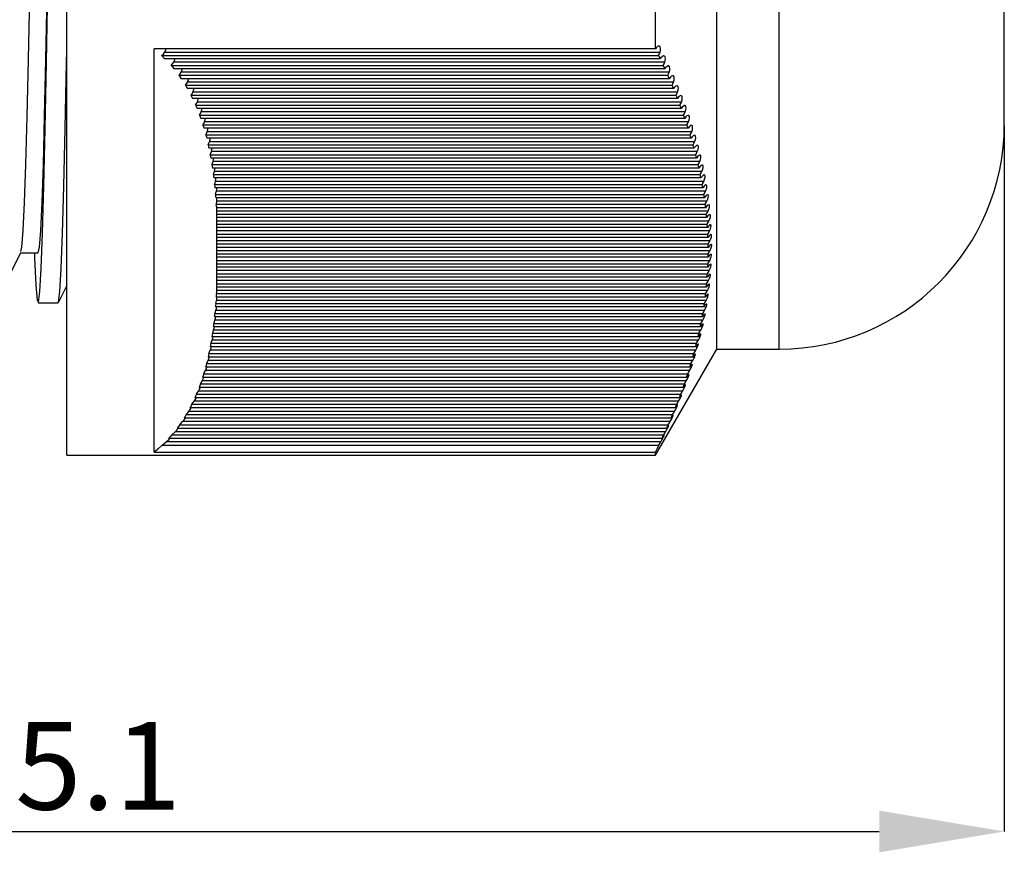
# Model space of a CAD drawing. Units: millimetres. Extents: x 226 to 568, y 135 to 240.
# Drawn here: x 394 to 433, y 135 to 169 of the extents above; entities that cross this region are included whole.
import ezdxf

# ---------------------------------------------------------------- set-up
doc = ezdxf.new("R2010")
doc.units = ezdxf.units.MM
doc.header["$PDSIZE"] = -1
doc.layers.add('ОСНОВНОЙ', color=7, linetype='Continuous')
doc.styles.add('SLDTEXTSTYLE0', font='TXT', dxfattribs={"width": 0.7})
doc.dimstyles.new('SLDDIMSTYLE0', dxfattribs={"dimtxt": 3.5, "dimasz": 5, "dimexe": 0, "dimexo": 0.0625, "dimgap": 0.875, "dimtad": 1, "dimdec": 1, "dimrnd": 1e-09, "dimzin": 12, "dimdsep": 46, "dimtxsty": 'SLDTEXTSTYLE0', "dimcen": 0.09, "dimadec": 0, "dimazin": 3, "dimtfac": 1, "dimtdec": 1, "dimtofl": 0, "dimtmove": 0, "dimatfit": 3, "dimfxl": 1, "dimfrac": 2, "dimtolj": 1, "dimtzin": 12, "dimarcsym": 0})

# ---------------------------------------------------------------- blocks, each defined once
blk = doc.blocks.new('*D8')
at = {"layer": 'Defpoints', "color": 0, "transparency": 16777216}
for p in [(357.842, 185.834), (432.987, 164.584), (432.987, 136.286)]:
    blk.add_point(p, dxfattribs=at)
at = {"layer": 'ОСНОВНОЙ', "color": 0, "lineweight": -2, "transparency": 16777216}
for p, q in [((357.842, 185.771), (357.842, 136.286)), ((432.987, 164.521), (432.987, 136.286)), ((362.842, 136.286), (427.987, 136.286))]:
    blk.add_line(p, q, dxfattribs=at)
at = {"layer": 'ОСНОВНОЙ', "color": 0, "transparency": 16777216}
for points in [[(362.842, 137.119), (362.842, 135.452), (357.842, 136.286)], [(427.987, 137.119), (427.987, 135.452), (432.987, 136.286)]]:
    blk.add_solid(points, dxfattribs=at)
at = {"layer": 'ОСНОВНОЙ', "color": 0, "transparency": 16777216, "insert": (395.415, 140.661), "char_height": 3.5, "attachment_point": 2, "style": 'SLDTEXTSTYLE0'}
blk.add_mtext('\\A1;75.1', dxfattribs=at)

msp = doc.modelspace()

# ---------------------------------------------------------------- linework, layer by layer
at = {"color": 7, "linetype": 'Continuous'}
for p, q in [((395.487, 151.334), (395.487, 186.727)), ((421.487, 155.584), (421.487, 186.617)), ((423.987, 155.584), (423.987, 186.617)), ((432.987, 164.584), (432.987, 186.384)), ((419.033, 167.591), (419.033, 171.193)), ((419.033, 167.591), (398.987, 167.591)), ((398.987, 151.459), (398.987, 167.591)), ((419.217, 167.454), (399.402, 167.454)), ((399.282, 167.33), (419.161, 167.33)), ((419.226, 167.194), (399.42, 167.194)), ((419.406, 167.057), (399.765, 167.057)), ((399.66, 166.933), (419.348, 166.933)), ((419.41, 166.797), (399.773, 166.797)), ((419.586, 166.66), (400.065, 166.66)), ((399.972, 166.536), (419.527, 166.536)), ((419.587, 166.4), (400.067, 166.4)), ((419.758, 166.263), (400.318, 166.263)), ((400.234, 166.139), (419.698, 166.139)), ((419.755, 166.003), (400.314, 166.003)), ((419.921, 165.866), (400.531, 165.866)), ((400.455, 165.742), (419.861, 165.742)), ((419.914, 165.607), (400.523, 165.607)), ((420.075, 165.469), (400.712, 165.469)), ((400.642, 165.345), (420.014, 165.345)), ((420.065, 165.21), (400.7, 165.21)), ((420.221, 165.073), (400.865, 165.073)), ((400.801, 164.948), (420.159, 164.948)), ((420.206, 164.813), (400.85, 164.813)), ((420.357, 164.676), (400.995, 164.676)), ((400.936, 164.552), (420.294, 164.552)), ((420.338, 164.416), (400.978, 164.416)), ((420.484, 164.279), (401.104, 164.279)), ((401.05, 164.155), (420.42, 164.155)), ((420.461, 164.019), (401.085, 164.019)), ((420.601, 163.882), (401.197, 163.882)), ((401.147, 163.758), (420.536, 163.758)), ((420.574, 163.622), (401.176, 163.622)), ((420.708, 163.485), (401.274, 163.485)), ((401.228, 163.361), (420.643, 163.361)), ((420.677, 163.225), (401.252, 163.225)), ((420.806, 163.088), (401.339, 163.088)), ((401.295, 162.964), (420.739, 162.964)), ((420.77, 162.828), (401.316, 162.828)), ((420.893, 162.691), (401.392, 162.691)), ((401.351, 162.567), (420.826, 162.567)), ((420.853, 162.431), (401.368, 162.431)), ((420.97, 162.294), (401.435, 162.294)), ((401.397, 162.17), (420.902, 162.17)), ((420.926, 162.034), (401.411, 162.034)), ((401.47, 161.897), (401.487, 161.982)), ((421.037, 161.897), (401.47, 161.897)), ((401.487, 161.982), (401.487, 162.034)), ((401.434, 161.773), (420.968, 161.773)), ((420.988, 161.637), (401.445, 161.637)), ((401.487, 161.454), (401.487, 161.637)), ((421.093, 161.5), (401.487, 161.5)), ((401.464, 161.376), (421.023, 161.376)), ((421.04, 161.24), (401.472, 161.24)), ((401.487, 160.982), (401.487, 161.282)), ((421.138, 161.103), (401.487, 161.103)), ((401.486, 160.979), (421.068, 160.979)), ((401.487, 158.089), (401.487, 160.962)), ((421.081, 160.843), (401.487, 160.843)), ((421.173, 160.706), (401.487, 160.706)), ((401.487, 160.582), (421.102, 160.582)), ((421.111, 160.447), (401.487, 160.447)), ((421.197, 160.31), (401.487, 160.31)), ((401.487, 160.185), (421.126, 160.185)), ((421.131, 160.05), (401.487, 160.05)), ((421.21, 159.913), (401.487, 159.913)), ((401.487, 159.789), (421.138, 159.789)), ((421.14, 159.653), (401.487, 159.653)), ((421.212, 159.516), (401.487, 159.516)), ((393.649, 159.434), (394.342, 159.434)), ((401.487, 159.392), (421.14, 159.392)), ((421.138, 159.256), (401.487, 159.256)), ((421.204, 159.119), (401.487, 159.119)), ((401.487, 158.995), (421.131, 158.995)), ((421.125, 158.859), (401.487, 158.859)), ((421.184, 158.722), (401.487, 158.722)), ((401.487, 158.598), (421.111, 158.598)), ((421.102, 158.462), (401.487, 158.462)), ((421.154, 158.325), (401.487, 158.325)), ((395.155, 157.446), (395.487, 158.11)), ((421.068, 158.065), (401.486, 158.065)), ((401.487, 158.201), (421.081, 158.201)), ((401.487, 157.852), (401.487, 158.069)), ((421.113, 157.928), (401.487, 157.928)), ((421.023, 157.668), (401.463, 157.668)), ((401.472, 157.804), (421.039, 157.804)), ((421.061, 157.531), (401.483, 157.531)), ((401.487, 157.547), (401.487, 157.668)), ((394.344, 157.434), (395.144, 157.434)), ((420.967, 157.271), (401.434, 157.271)), ((401.445, 157.407), (420.987, 157.407)), ((420.901, 156.874), (401.396, 156.874)), ((401.41, 157.01), (420.925, 157.01)), ((420.999, 157.134), (401.451, 157.134)), ((420.825, 156.477), (401.35, 156.477)), ((401.367, 156.613), (420.852, 156.613)), ((420.926, 156.737), (401.411, 156.737)), ((420.738, 156.08), (401.294, 156.08)), ((401.315, 156.216), (420.769, 156.216)), ((420.843, 156.34), (401.362, 156.34)), ((420.639, 155.673), (401.225, 155.673)), ((401.251, 155.819), (420.676, 155.819)), ((420.75, 155.943), (401.302, 155.943)), ((419.033, 151.334), (421.487, 155.584)), ((421.487, 155.584), (423.987, 155.584)), ((420.529, 155.266), (401.141, 155.266)), ((401.173, 155.412), (420.569, 155.412)), ((420.644, 155.536), (401.229, 155.536)), ((420.408, 154.858), (401.041, 154.858)), ((401.079, 155.005), (420.453, 155.005)), ((420.527, 155.129), (401.14, 155.129)), ((420.278, 154.451), (400.921, 154.451)), ((400.966, 154.597), (420.326, 154.597)), ((420.401, 154.721), (401.034, 154.721)), ((420.138, 154.044), (400.78, 154.044)), ((400.833, 154.19), (420.189, 154.19)), ((420.264, 154.314), (400.908, 154.314)), ((419.988, 153.636), (400.612, 153.636)), ((400.676, 153.782), (420.043, 153.782)), ((420.118, 153.907), (400.758, 153.907)), ((419.829, 153.229), (400.414, 153.229)), ((400.489, 153.375), (419.887, 153.375)), ((419.961, 153.499), (400.581, 153.499)), ((419.66, 152.822), (400.179, 152.822)), ((400.268, 152.968), (419.722, 152.968)), ((419.796, 153.092), (400.37, 153.092)), ((419.483, 152.414), (399.899, 152.414)), ((400.005, 152.56), (400.121, 152.684)), ((400.005, 152.56), (419.548, 152.56)), ((419.622, 152.684), (400.121, 152.684)), ((399.69, 152.153), (399.822, 152.277)), ((399.69, 152.153), (419.365, 152.153)), ((419.438, 152.277), (399.822, 152.277)), ((399.309, 151.746), (399.462, 151.87)), ((399.309, 151.746), (419.173, 151.746)), ((419.246, 151.87), (399.462, 151.87)), ((419.297, 152.007), (399.562, 152.007)), ((395.487, 151.334), (419.033, 151.334)), ((398.987, 151.459), (419.033, 151.459)), ((419.033, 151.334), (419.033, 151.459))]:
    msp.add_line(p, q, dxfattribs=at)
at = {"color": 7, "linetype": 'Continuous', "flags": 128}
for points in [[(394.192, 159.434), (394.199, 159.233), (394.253, 158.14), (394.308, 157.544), (394.362, 157.464), (394.413, 157.886), (394.466, 158.806), (394.52, 160.223), (394.575, 162.108), (394.628, 164.407), (394.679, 167.056), (394.733, 170.07), (394.787, 173.392), (394.841, 176.937), (394.894, 180.605), (394.946, 184.343), (394.999, 188.156), (395.054, 191.946), (395.108, 195.611), (395.16, 199.056), (395.212, 202.277)], [(393.654, 159.485), (393.694, 159.659), (393.746, 160.333), (393.799, 161.443), (393.851, 162.97), (393.903, 164.889), (393.955, 167.166), (394.007, 169.762), (394.059, 172.634), (394.111, 175.731), (394.163, 179.001), (394.215, 182.388), (394.267, 185.834)], [(394.342, 159.434), (394.394, 159.659), (394.446, 160.333), (394.498, 161.443), (394.551, 162.97), (394.603, 164.889), (394.655, 167.166), (394.707, 169.762), (394.759, 172.634), (394.811, 175.731), (394.863, 179.001), (394.915, 182.388), (394.967, 185.834)], [(395.155, 157.473), (395.162, 157.464), (395.213, 157.886), (395.266, 158.806), (395.32, 160.223), (395.375, 162.108), (395.428, 164.407), (395.479, 167.056), (395.487, 167.488)], [(399.282, 167.33), (399.35, 167.389), (399.402, 167.454)], [(419.217, 167.454), (419.238, 167.54), (419.241, 167.615), (419.228, 167.671), (419.199, 167.704), (419.167, 167.71), (419.12, 167.69), (419.062, 167.632), (419.033, 167.591)], [(419.161, 167.33), (419.194, 167.393), (419.217, 167.454)], [(399.282, 167.33), (399.36, 167.254), (399.42, 167.194)], [(399.66, 166.933), (399.718, 166.993), (399.765, 167.057)], [(419.226, 167.194), (419.189, 167.27), (419.161, 167.33)], [(419.406, 167.057), (419.427, 167.144), (419.431, 167.218), (419.419, 167.274), (419.391, 167.308), (419.358, 167.313), (419.312, 167.293), (419.253, 167.233), (419.235, 167.209), (419.226, 167.194)], [(419.348, 166.933), (419.381, 166.996), (419.406, 167.057)], [(399.66, 166.933), (399.724, 166.857), (399.773, 166.797)], [(399.972, 166.536), (400.024, 166.596), (400.065, 166.66)], [(419.41, 166.797), (419.376, 166.873), (419.348, 166.933)], [(419.586, 166.66), (419.607, 166.744), (419.612, 166.819), (419.602, 166.877), (419.575, 166.911), (419.543, 166.916), (419.497, 166.896), (419.434, 166.831), (419.417, 166.808), (419.413, 166.801), (419.411, 166.799), (419.41, 166.797)], [(419.527, 166.536), (419.561, 166.599), (419.586, 166.66)], [(399.972, 166.536), (400.026, 166.46), (400.067, 166.4)], [(400.234, 166.139), (400.281, 166.199), (400.318, 166.263)], [(419.587, 166.4), (419.554, 166.476), (419.527, 166.536)], [(419.758, 166.263), (419.781, 166.35), (419.787, 166.424), (419.777, 166.48), (419.751, 166.514), (419.719, 166.519), (419.673, 166.499), (419.672, 166.498), (419.661, 166.49), (419.629, 166.459), (419.587, 166.4)], [(419.698, 166.139), (419.733, 166.202), (419.758, 166.263)], [(400.234, 166.139), (400.279, 166.063), (400.314, 166.003)], [(400.455, 165.742), (400.497, 165.802), (400.531, 165.866)], [(419.755, 166.003), (419.723, 166.079), (419.698, 166.139)], [(419.921, 165.866), (419.945, 165.953), (419.952, 166.026), (419.943, 166.083), (419.918, 166.117), (419.887, 166.122), (419.841, 166.102), (419.827, 166.091), (419.798, 166.062), (419.755, 166.003)], [(419.861, 165.742), (419.895, 165.806), (419.921, 165.866)], [(400.455, 165.742), (400.493, 165.666), (400.523, 165.607)], [(400.642, 165.345), (400.681, 165.405), (400.712, 165.469)], [(419.914, 165.607), (419.884, 165.683), (419.861, 165.742)], [(420.075, 165.469), (420.099, 165.554), (420.108, 165.629), (420.1, 165.687), (420.077, 165.72), (420.056, 165.726), (420.021, 165.718), (419.974, 165.683), (419.914, 165.607)], [(420.014, 165.345), (420.049, 165.409), (420.075, 165.469)], [(400.642, 165.345), (400.675, 165.269), (400.7, 165.21)], [(400.801, 164.948), (400.836, 165.008), (400.865, 165.073)], [(400.865, 165.073), (400.891, 165.157), (400.897, 165.21)], [(420.065, 165.21), (420.036, 165.286), (420.014, 165.345)], [(420.221, 165.073), (420.247, 165.158), (420.256, 165.232), (420.25, 165.289), (420.226, 165.323), (420.196, 165.328), (420.151, 165.308), (420.108, 165.268), (420.065, 165.21)], [(420.159, 164.948), (420.194, 165.012), (420.221, 165.073)], [(400.801, 164.948), (400.829, 164.872), (400.85, 164.813)], [(400.936, 164.552), (400.968, 164.611), (400.995, 164.676)], [(400.995, 164.676), (401.019, 164.759), (401.026, 164.813)], [(420.206, 164.813), (420.18, 164.889), (420.159, 164.948)], [(420.357, 164.676), (420.384, 164.761), (420.395, 164.835), (420.389, 164.892), (420.366, 164.926), (420.336, 164.932), (420.293, 164.911), (420.249, 164.871), (420.206, 164.813)], [(420.294, 164.552), (420.33, 164.616), (420.357, 164.676)], [(400.936, 164.552), (400.96, 164.476), (400.978, 164.416)], [(401.05, 164.155), (401.08, 164.214), (401.104, 164.279)], [(401.104, 164.279), (401.127, 164.362), (401.134, 164.416)], [(420.338, 164.416), (420.313, 164.492), (420.294, 164.552)], [(420.484, 164.279), (420.511, 164.364), (420.522, 164.439), (420.518, 164.496), (420.498, 164.529), (420.476, 164.535), (420.442, 164.526), (420.396, 164.489), (420.338, 164.416)], [(420.42, 164.155), (420.457, 164.219), (420.484, 164.279)], [(401.05, 164.155), (401.07, 164.079), (401.085, 164.019)], [(401.147, 163.758), (401.174, 163.817), (401.197, 163.882)], [(401.197, 163.882), (401.218, 163.964), (401.225, 164.019)], [(420.461, 164.019), (420.438, 164.095), (420.42, 164.155)], [(420.601, 163.882), (420.63, 163.967), (420.643, 164.04), (420.639, 164.098), (420.619, 164.132), (420.59, 164.138), (420.547, 164.117), (420.504, 164.077), (420.461, 164.019)], [(420.536, 163.758), (420.577, 163.83), (420.601, 163.882)], [(401.147, 163.758), (401.163, 163.682), (401.176, 163.622)], [(401.228, 163.361), (401.253, 163.42), (401.274, 163.485)], [(401.274, 163.485), (401.294, 163.567), (401.301, 163.622)], [(420.574, 163.622), (420.553, 163.698), (420.536, 163.758)], [(420.708, 163.485), (420.737, 163.571), (420.751, 163.646), (420.749, 163.703), (420.731, 163.735), (420.709, 163.741), (420.676, 163.731), (420.631, 163.694), (420.574, 163.622)], [(420.643, 163.361), (420.681, 163.426), (420.708, 163.485)], [(401.228, 163.361), (401.242, 163.285), (401.252, 163.225)], [(401.295, 162.964), (401.319, 163.023), (401.339, 163.088)], [(401.339, 163.088), (401.357, 163.17), (401.364, 163.225)], [(420.677, 163.225), (420.658, 163.301), (420.643, 163.361)], [(420.806, 163.088), (420.836, 163.174), (420.85, 163.249), (420.849, 163.306), (420.833, 163.338), (420.811, 163.344), (420.778, 163.334), (420.733, 163.296), (420.677, 163.225)], [(420.739, 162.964), (420.778, 163.029), (420.806, 163.088)], [(401.295, 162.964), (401.307, 162.888), (401.316, 162.828)], [(401.351, 162.567), (401.373, 162.627), (401.392, 162.691)], [(401.392, 162.691), (401.409, 162.773), (401.417, 162.828)], [(420.77, 162.828), (420.753, 162.904), (420.739, 162.964)], [(420.893, 162.691), (420.924, 162.778), (420.94, 162.853), (420.94, 162.909), (420.924, 162.941), (420.897, 162.947), (420.856, 162.926), (420.856, 162.926), (420.856, 162.926), (420.856, 162.926), (420.856, 162.926), (420.855, 162.925), (420.851, 162.922), (420.835, 162.909), (420.77, 162.828)], [(420.826, 162.567), (420.865, 162.632), (420.893, 162.691)], [(401.351, 162.567), (401.361, 162.491), (401.368, 162.431)], [(401.397, 162.17), (401.418, 162.23), (401.435, 162.294)], [(401.435, 162.294), (401.452, 162.376), (401.459, 162.431)], [(420.853, 162.431), (420.838, 162.507), (420.826, 162.567)], [(420.97, 162.294), (421.002, 162.381), (421.019, 162.456), (421.02, 162.512), (421.006, 162.544), (420.98, 162.55), (420.939, 162.53), (420.931, 162.523), (420.913, 162.507), (420.853, 162.431)], [(420.902, 162.17), (420.941, 162.236), (420.97, 162.294)], [(401.397, 162.17), (401.405, 162.094), (401.411, 162.034)], [(401.434, 161.773), (401.454, 161.833), (401.47, 161.897)], [(420.926, 162.034), (420.913, 162.11), (420.902, 162.17)], [(421.037, 161.897), (421.07, 161.982), (421.088, 162.053), (421.091, 162.112), (421.077, 162.147), (421.051, 162.153), (421.012, 162.133), (421.002, 162.125), (420.984, 162.108), (420.926, 162.034)], [(420.968, 161.773), (421.008, 161.84), (421.037, 161.897)], [(401.434, 161.773), (401.44, 161.697), (401.445, 161.637)], [(420.988, 161.637), (420.977, 161.713), (420.968, 161.773)], [(421.093, 161.5), (421.127, 161.585), (421.146, 161.655), (421.15, 161.715), (421.137, 161.75), (421.113, 161.756), (421.074, 161.736), (421.044, 161.709), (420.988, 161.637)], [(421.023, 161.376), (421.064, 161.443), (421.093, 161.5)], [(401.464, 161.376), (401.477, 161.418), (401.487, 161.454)], [(401.464, 161.376), (401.468, 161.3), (401.472, 161.24)], [(421.04, 161.24), (421.031, 161.316), (421.023, 161.376)], [(421.138, 161.103), (421.173, 161.188), (421.193, 161.258), (421.199, 161.317), (421.187, 161.353), (421.163, 161.359), (421.125, 161.339), (421.094, 161.311), (421.04, 161.24)], [(421.068, 160.979), (421.109, 161.046), (421.138, 161.103)], [(401.486, 160.979), (401.487, 160.981), (401.487, 160.982)], [(401.486, 160.979), (401.487, 160.969), (401.487, 160.962)], [(421.081, 160.843), (421.074, 160.92), (421.068, 160.979)], [(421.173, 160.706), (421.208, 160.791), (421.229, 160.861), (421.236, 160.921), (421.226, 160.956), (421.203, 160.962), (421.166, 160.942), (421.134, 160.912), (421.081, 160.843)], [(421.102, 160.582), (421.143, 160.649), (421.173, 160.706)], [(421.111, 160.447), (421.106, 160.523), (421.102, 160.582)], [(421.197, 160.31), (421.233, 160.394), (421.255, 160.463), (421.263, 160.523), (421.254, 160.559), (421.232, 160.565), (421.196, 160.545), (421.163, 160.514), (421.111, 160.447)], [(421.126, 160.185), (421.168, 160.254), (421.197, 160.31)], [(421.131, 160.05), (421.128, 160.126), (421.126, 160.185)], [(421.21, 159.913), (421.247, 159.997), (421.27, 160.066), (421.279, 160.126), (421.272, 160.161), (421.251, 160.169), (421.215, 160.148), (421.182, 160.117), (421.131, 160.05)], [(421.138, 159.789), (421.179, 159.855), (421.21, 159.913)], [(421.14, 159.653), (421.139, 159.729), (421.138, 159.789)], [(421.212, 159.516), (421.25, 159.6), (421.274, 159.669), (421.285, 159.729), (421.279, 159.764), (421.258, 159.772), (421.223, 159.752), (421.19, 159.719), (421.14, 159.653)], [(421.14, 159.392), (421.183, 159.462), (421.212, 159.516)], [(392.654, 157.445), (393.155, 158.445), (393.655, 159.445)], [(421.131, 158.995), (421.172, 159.061), (421.204, 159.119)], [(421.138, 159.256), (421.139, 159.332), (421.14, 159.392)], [(421.204, 159.119), (421.242, 159.203), (421.267, 159.271), (421.279, 159.332), (421.274, 159.367), (421.255, 159.375), (421.221, 159.355), (421.188, 159.322), (421.138, 159.256)], [(421.111, 158.598), (421.153, 158.664), (421.184, 158.722)], [(421.125, 158.859), (421.129, 158.935), (421.131, 158.995)], [(421.184, 158.722), (421.223, 158.806), (421.249, 158.874), (421.262, 158.934), (421.259, 158.97), (421.241, 158.978), (421.207, 158.958), (421.174, 158.924), (421.125, 158.859)], [(421.081, 158.201), (421.122, 158.268), (421.154, 158.325)], [(421.102, 158.462), (421.107, 158.538), (421.111, 158.598)], [(421.154, 158.325), (421.194, 158.409), (421.22, 158.476), (421.235, 158.537), (421.233, 158.573), (421.216, 158.581), (421.183, 158.561), (421.15, 158.527), (421.102, 158.462)], [(401.487, 158.089), (401.486, 158.075), (401.486, 158.065)], [(421.039, 157.804), (421.087, 157.881), (421.113, 157.928)], [(421.068, 158.065), (421.075, 158.141), (421.081, 158.201)], [(421.113, 157.928), (421.153, 158.011), (421.18, 158.078), (421.196, 158.139), (421.196, 158.176), (421.18, 158.184), (421.148, 158.164), (421.116, 158.13), (421.068, 158.065)], [(401.445, 157.407), (401.464, 157.467), (401.483, 157.531)], [(401.472, 157.804), (401.467, 157.728), (401.463, 157.668)], [(401.472, 157.804), (401.48, 157.83), (401.487, 157.852)], [(401.483, 157.531), (401.485, 157.54), (401.487, 157.547)], [(420.987, 157.407), (421.029, 157.474), (421.061, 157.531)], [(421.023, 157.668), (421.032, 157.744), (421.039, 157.804)], [(421.061, 157.531), (421.102, 157.614), (421.13, 157.681), (421.147, 157.742), (421.148, 157.778), (421.133, 157.787), (421.103, 157.768), (421.07, 157.733), (421.023, 157.668)], [(401.445, 157.407), (401.439, 157.331), (401.434, 157.271)], [(401.451, 157.134), (401.472, 157.214), (401.487, 157.287)], [(420.967, 157.271), (420.979, 157.347), (420.987, 157.407)], [(420.999, 157.134), (421.041, 157.218), (421.069, 157.284), (421.088, 157.345), (421.09, 157.381), (421.076, 157.39), (421.047, 157.371), (421.014, 157.336), (420.967, 157.271)], [(401.41, 157.01), (401.403, 156.934), (401.396, 156.874)], [(401.41, 157.01), (401.431, 157.07), (401.451, 157.134)], [(401.411, 156.737), (401.434, 156.817), (401.447, 156.874)], [(420.901, 156.874), (420.915, 156.95), (420.925, 157.01)], [(420.926, 156.737), (420.969, 156.821), (420.997, 156.886), (421.017, 156.948), (421.021, 156.984), (421.008, 156.993), (420.98, 156.974), (420.947, 156.938), (420.901, 156.874)], [(420.925, 157.01), (420.967, 157.077), (420.999, 157.134)], [(401.367, 156.613), (401.358, 156.537), (401.35, 156.477)], [(401.362, 156.34), (401.387, 156.42), (401.402, 156.477)], [(401.367, 156.613), (401.39, 156.673), (401.411, 156.737)], [(420.825, 156.477), (420.84, 156.553), (420.852, 156.613)], [(420.843, 156.34), (420.886, 156.424), (420.915, 156.489), (420.937, 156.551), (420.941, 156.587), (420.93, 156.596), (420.902, 156.577), (420.87, 156.541), (420.825, 156.477)], [(420.852, 156.613), (420.894, 156.68), (420.926, 156.737)], [(401.315, 156.216), (401.303, 156.14), (401.294, 156.08)], [(401.302, 155.943), (401.33, 156.023), (401.346, 156.08)], [(401.315, 156.216), (401.339, 156.276), (401.362, 156.34)], [(420.738, 156.08), (420.755, 156.156), (420.769, 156.216)], [(420.75, 155.943), (420.793, 156.027), (420.823, 156.092), (420.846, 156.153), (420.851, 156.19), (420.841, 156.2), (420.815, 156.181), (420.783, 156.144), (420.738, 156.08)], [(420.769, 156.216), (420.811, 156.283), (420.843, 156.34)], [(401.251, 155.819), (401.237, 155.737), (401.225, 155.673)], [(401.229, 155.536), (401.258, 155.615), (401.277, 155.673)], [(401.251, 155.819), (401.277, 155.879), (401.302, 155.943)], [(420.639, 155.673), (420.659, 155.755), (420.676, 155.819)], [(420.644, 155.536), (420.688, 155.619), (420.718, 155.684), (420.742, 155.746), (420.749, 155.782), (420.74, 155.792), (420.715, 155.773), (420.683, 155.737), (420.639, 155.673)], [(420.676, 155.819), (420.718, 155.887), (420.75, 155.943)], [(401.14, 155.129), (401.173, 155.207), (401.194, 155.266)], [(401.173, 155.412), (401.155, 155.33), (401.141, 155.266)], [(401.173, 155.412), (401.201, 155.472), (401.229, 155.536)], [(420.527, 155.129), (420.572, 155.212), (420.603, 155.276), (420.627, 155.338), (420.636, 155.375), (420.628, 155.385), (420.604, 155.366), (420.573, 155.329), (420.529, 155.266)], [(420.529, 155.266), (420.552, 155.348), (420.569, 155.412)], [(420.569, 155.412), (420.611, 155.479), (420.644, 155.536)], [(401.034, 154.721), (401.07, 154.799), (401.094, 154.858)], [(401.079, 155.005), (401.058, 154.923), (401.041, 154.858)], [(401.079, 155.005), (401.11, 155.064), (401.14, 155.129)], [(420.401, 154.721), (420.445, 154.805), (420.477, 154.868), (420.502, 154.93), (420.512, 154.967), (420.506, 154.978), (420.483, 154.959), (420.452, 154.922), (420.408, 154.858)], [(420.408, 154.858), (420.433, 154.94), (420.453, 155.005)], [(420.453, 155.005), (420.495, 155.072), (420.527, 155.129)], [(400.908, 154.314), (400.948, 154.391), (400.976, 154.451)], [(400.966, 154.597), (400.941, 154.515), (400.921, 154.451)], [(400.966, 154.597), (401, 154.657), (401.034, 154.721)], [(420.264, 154.314), (420.309, 154.398), (420.341, 154.461), (420.368, 154.523), (420.378, 154.56), (420.373, 154.57), (420.351, 154.552), (420.321, 154.515), (420.278, 154.451)], [(420.278, 154.451), (420.305, 154.533), (420.326, 154.597)], [(420.326, 154.597), (420.368, 154.664), (420.401, 154.721)], [(400.758, 153.907), (400.802, 153.983), (400.834, 154.044)], [(400.833, 154.19), (400.804, 154.108), (400.78, 154.044)], [(400.833, 154.19), (400.87, 154.249), (400.908, 154.314)], [(420.118, 153.907), (420.163, 153.99), (420.195, 154.053), (420.223, 154.115), (420.235, 154.152), (420.231, 154.163), (420.21, 154.145), (420.181, 154.107), (420.138, 154.044)], [(420.138, 154.044), (420.167, 154.126), (420.189, 154.19)], [(420.189, 154.19), (420.231, 154.257), (420.264, 154.314)], [(400.581, 153.499), (400.63, 153.574), (400.667, 153.636)], [(400.676, 153.782), (400.641, 153.701), (400.612, 153.636)], [(400.676, 153.782), (400.722, 153.85), (400.758, 153.907)], [(419.961, 153.499), (420.008, 153.584), (420.04, 153.646), (420.069, 153.708), (420.082, 153.744), (420.079, 153.756), (420.059, 153.737), (420.03, 153.7), (419.988, 153.636)], [(419.988, 153.636), (420.019, 153.718), (420.043, 153.782)], [(420.043, 153.782), (420.084, 153.85), (420.118, 153.907)], [(400.37, 153.092), (400.425, 153.166), (400.468, 153.229)], [(400.489, 153.375), (400.448, 153.293), (400.414, 153.229)], [(400.489, 153.375), (400.54, 153.442), (400.581, 153.499)], [(419.796, 153.092), (419.843, 153.176), (419.875, 153.238), (419.905, 153.3), (419.919, 153.337), (419.917, 153.348), (419.899, 153.33), (419.871, 153.293), (419.829, 153.229)], [(419.829, 153.229), (419.862, 153.311), (419.887, 153.375)], [(419.887, 153.375), (419.928, 153.443), (419.961, 153.499)], [(400.121, 152.684), (400.181, 152.757), (400.232, 152.822)], [(400.268, 152.968), (400.219, 152.886), (400.179, 152.822)], [(400.268, 152.968), (400.319, 153.027), (400.37, 153.092)], [(419.622, 152.684), (419.669, 152.769), (419.702, 152.831), (419.732, 152.893), (419.747, 152.929), (419.746, 152.941), (419.729, 152.923), (419.702, 152.885), (419.66, 152.822)], [(419.66, 152.822), (419.695, 152.903), (419.722, 152.968)], [(419.722, 152.968), (419.763, 153.035), (419.796, 153.092)], [(400.005, 152.56), (399.946, 152.478), (399.899, 152.414)], [(419.438, 152.277), (419.486, 152.362), (419.519, 152.423), (419.55, 152.485), (419.566, 152.521), (419.567, 152.534), (419.55, 152.516), (419.524, 152.478), (419.483, 152.414)], [(419.483, 152.414), (419.519, 152.496), (419.548, 152.56)], [(419.548, 152.56), (419.589, 152.628), (419.622, 152.684)], [(399.69, 152.153), (399.619, 152.071), (399.562, 152.007)], [(399.822, 152.277), (399.89, 152.347), (399.933, 152.394)], [(419.246, 151.87), (419.295, 151.955), (419.328, 152.015), (419.36, 152.077), (419.377, 152.114), (419.378, 152.126), (419.363, 152.109), (419.337, 152.071), (419.297, 152.007)], [(419.297, 152.007), (419.335, 152.089), (419.365, 152.153)], [(419.365, 152.153), (419.405, 152.221), (419.438, 152.277)], [(399.309, 151.746), (399.133, 151.584), (398.987, 151.459)], [(399.462, 151.87), (399.539, 151.937), (399.591, 151.986)], [(419.033, 151.459), (419.112, 151.62), (419.173, 151.746)], [(419.173, 151.746), (419.213, 151.813), (419.246, 151.87)]]:
    msp.add_lwpolyline(points, dxfattribs=at)
at = {"color": 7, "linetype": 'Continuous'}
for centre, radius, start, end in [((399.201, 167.604), 0.251, 323.2342, 356.9868), ((399.51, 167.219), 0.302, 327.55, 355.2833), ((399.803, 166.816), 0.305, 329.244, 356.4475), ((400.035, 166.42), 0.324, 331.0827, 356.5493), ((400.231, 166.022), 0.338, 332.6201, 356.9033), ((400.365, 165.632), 0.383, 334.9342, 356.2154), ((423.987, 164.584), 9, 270, 0)]:
    msp.add_arc(centre, radius, start, end, dxfattribs=at)

# ---------------------------------------------------------------- dimensions: what is measured, and where the dimension line sits
at = {"layer": 'ОСНОВНОЙ'}
dim = msp.add_linear_dim(base=(432.987, 136.286), p1=(357.842, 185.834), p2=(432.987, 164.584), dimstyle='SLDDIMSTYLE0', dxfattribs=at)
dim.commit()
dim.dimension.update_dxf_attribs({"geometry": '*D8', "text_midpoint": (395.415, 136.286), "dimtype": 160})

doc.saveas('drawing.dxf')
